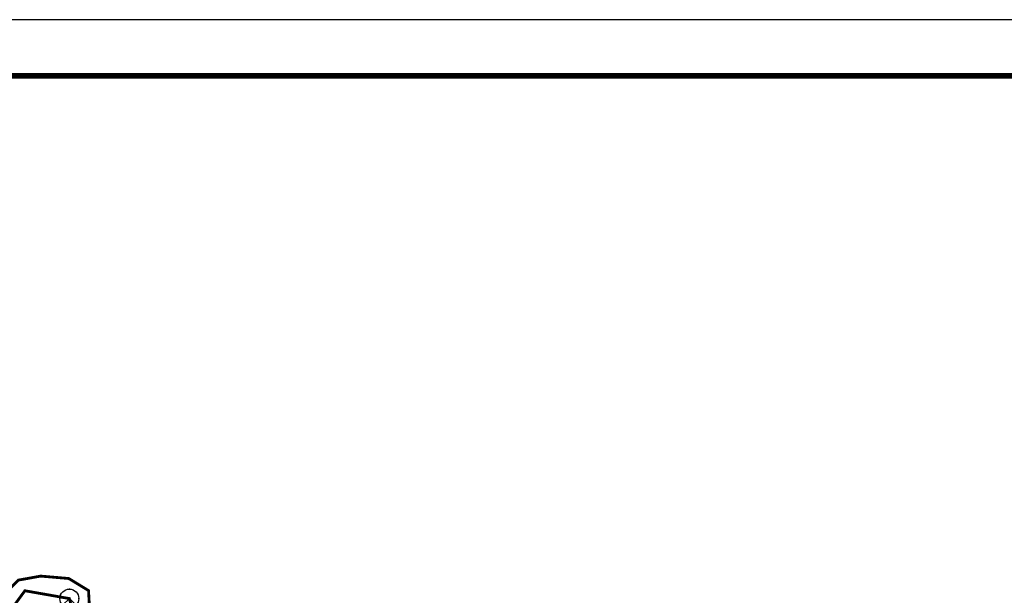
# Model space of a CAD drawing. Extents: x -177420 to -172309, y 4099927 to 4102076.
# Drawn here: x -176204 to -175853, y 4101407 to 4101613 of the extents above; entities that cross this region are included whole.
import ezdxf
from ezdxf.enums import TextEntityAlignment as Align

# ---------------------------------------------------------------- set-up
doc = ezdxf.new("R2010")
doc.units = 0
doc.header["$LTSCALE"] = 0.5
doc.header["$PDSIZE"] = 0.2
doc.layers.get('0').update_dxf_attribs({"linetype": 'CONTINUOUS'})
doc.layers.add('EQUIP-照明', color=3, linetype='CONTINUOUS')
doc.layers.add('TEL_TITLE', color=7, linetype='CONTINUOUS')
doc.styles.add('_TEL_DIM', font='SIMPLEX', dxfattribs={"width": 0.8, "height": 3.5, "bigfont": 'HZTXT'})

# ---------------------------------------------------------------- blocks, each defined once
blk = doc.blocks.new('$equip$00002831')
for q in [(-0.354, -0.354), (0.354, -0.354)]:
    blk.add_line((0, 0), q)
at = {"const_width": 0.04}
blk.add_lwpolyline([(0.5, 0, 1), (-0.5, 0, 1), (0.5, 0, -2.700563)], format="xyb", dxfattribs=at)
blk.add_circle((0, 0), 0.5)
for p in [(-0.5, 0), (0, 0.5), (0.5, 0), (0, -0.5)]:
    blk.add_point(p)
at = {"color": 7, "style": '_TEL_DIM', "flags": 1}
for tag in ['A', 'REMARK']:
    blk.add_attdef(tag, text='', height=0.00002, dxfattribs=at).set_placement((0, 0), align=Align.MIDDLE_CENTER)

msp = doc.modelspace()

# ---------------------------------------------------------------- linework, layer by layer
at = {"linetype": 'Continuous', "const_width": 1, "flags": 128}
for points in [[(-176210.99824, 4101406.65725), (-176204.82067, 4101412.82966), (-176196.91922, 4101414.26513), (-176186.8628, 4101413.40386), (-176179.8232, 4101409.09752), (-176179.39228, 4101401.34605), (-176180.11055, 4101391.01084), (-176184.42049, 4101373.6419), (-176188.57653, 4101357.48695), (-176191.01884, 4101342.84534), (-176190.44416, 4101333.3714), (-176187.13982, 4101319.44753), (-176184.123, 4101309.54292), (-176184.84127, 4101304.51885), (-176186.9635, 4101286.29898)], [(-176254.4273, 4101337.72988), (-176230.07413, 4101371.18604), (-176202.52148, 4101409.0376), (-176186.65865, 4101406.25002), (-176183.57963, 4101395.27162)]]:
    msp.add_lwpolyline(points, dxfattribs=at)
at = {"layer": 'TEL_TITLE', "linetype": 'Continuous'}
msp.add_lwpolyline([(-177419.9794, 4099930.74453), (-175041.98783, 4099930.74453), (-175041.98783, 4101612.73857), (-177419.9794, 4101612.73857)], close=True, dxfattribs=at)
at = {"layer": 'TEL_TITLE', "linetype": 'Continuous', "const_width": 1.99999}
msp.add_lwpolyline([(-177369.97958, 4099950.74446), (-175061.98776, 4099950.74446), (-175061.98776, 4101592.73864), (-177369.97958, 4101592.73864)], close=True, dxfattribs=at)

# ---------------------------------------------------------------- block references
at = {"layer": 'EQUIP-照明', "linetype": 'Continuous', "xscale": 6.749976081375001, "yscale": 6.749976081375001, "zscale": 6.749976081375001}
msp.add_blockref('$equip$00002831', (-176186.65865, 4101406.25002), dxfattribs=at)

doc.saveas('drawing.dxf')
